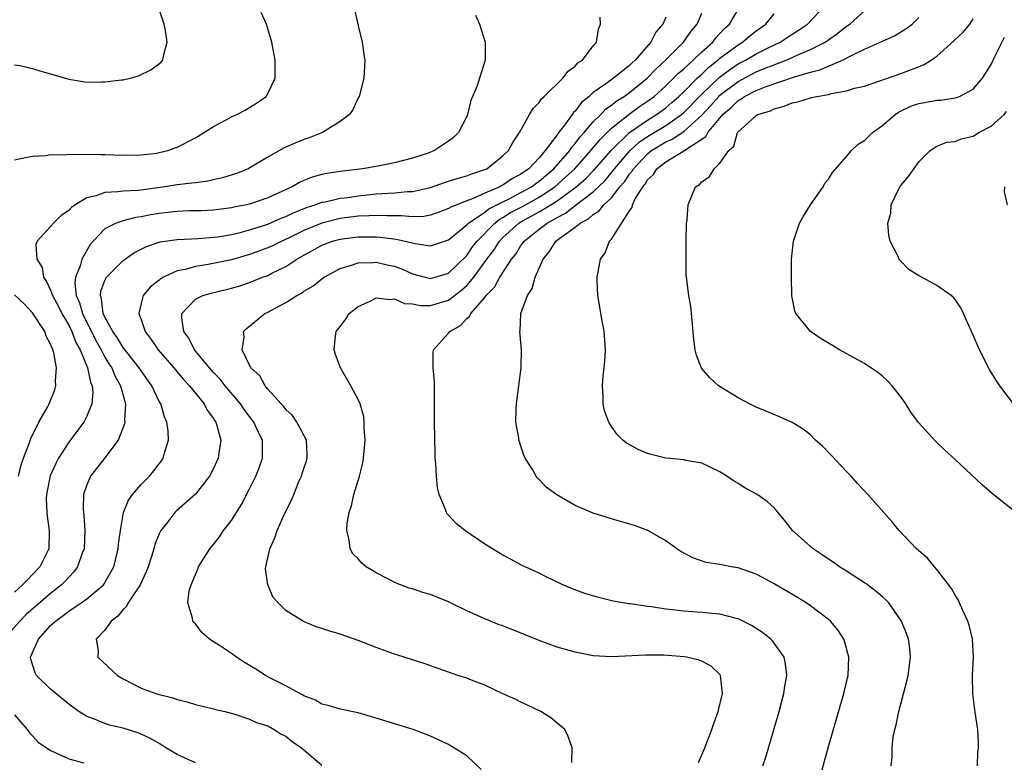
# Model space of a CAD drawing. Units: inches. Extents: x 2619000 to 2622000, y 1464000 to 1467000.
# Drawn here: x 2620644 to 2620752, y 1465873 to 1465955 of the extents above; entities that cross this region are included whole.
import ezdxf

# ---------------------------------------------------------------- set-up
doc = ezdxf.new("R2010")
doc.units = ezdxf.units.IN
doc.header["$MEASUREMENT"] = 0
doc.layers.add('LD26191464_10ft', color=111, linetype='Continuous')

msp = doc.modelspace()

# ---------------------------------------------------------------- linework, layer by layer
at = {"layer": 'LD26191464_10ft'}
for points, elevation in [([(2620643, 1465950.48), (2620643.59, 1465950.41), (2620645, 1465950.09), (2620645.81, 1465949.81), (2620647, 1465949.49), (2620649, 1465948.89), (2620651, 1465948.58), (2620652.61, 1465948.61), (2620653, 1465948.6), (2620654.83, 1465948.83), (2620655, 1465948.83), (2620655.79, 1465949), (2620656.73, 1465949.27), (2620658.08, 1465949.92), (2620659.22, 1465950.78), (2620659.4, 1465951), (2620659.48, 1465951.48), (2620659.9, 1465953), (2620659.7, 1465954.3), (2620659.55, 1465955), (2620659, 1465956.64)], 9510), ([(2620680.59, 1465956.59), (2620681, 1465954.78), (2620681.44, 1465953), (2620681.64, 1465951.64), (2620681.72, 1465951), (2620681.63, 1465949), (2620681.1, 1465947), (2620681, 1465946.83), (2620680.43, 1465945.57), (2620680.05, 1465945), (2620679, 1465944.21), (2620677.07, 1465943), (2620675.58, 1465942.42), (2620675, 1465942.24), (2620674.12, 1465941.88), (2620672.74, 1465941.26), (2620671, 1465940.27), (2620669.21, 1465939.21), (2620668.83, 1465939), (2620667.53, 1465938.47), (2620666.01, 1465937.99), (2620665, 1465937.78), (2620664.37, 1465937.63), (2620663, 1465937.46), (2620662.61, 1465937.39), (2620661, 1465937.21), (2620659.63, 1465937), (2620657, 1465936.65), (2620656.61, 1465936.61), (2620655, 1465936.52), (2620654.44, 1465936.44), (2620653, 1465936.39), (2620652.02, 1465936.02), (2620651, 1465935.79), (2620649.7, 1465935), (2620649.29, 1465934.71), (2620649, 1465934.38), (2620648.16, 1465933.84), (2620647.3, 1465933), (2620647, 1465932.6), (2620645.51, 1465931), (2620645.36, 1465930.64), (2620645.49, 1465929), (2620646.07, 1465928.07), (2620646.2, 1465927), (2620646.55, 1465926.55), (2620647, 1465925.59), (2620647.2, 1465925), (2620647.84, 1465923.84), (2620648.24, 1465923), (2620649, 1465921.72), (2620649.35, 1465921), (2620649.8, 1465919.8), (2620650.27, 1465919), (2620651.09, 1465917), (2620651.4, 1465915.4), (2620651.59, 1465915), (2620651.66, 1465914.34), (2620651.54, 1465913), (2620651, 1465911.64), (2620650.68, 1465911), (2620649, 1465908.76), (2620647.88, 1465907), (2620647.58, 1465906.42), (2620646.96, 1465905.04), (2620646.53, 1465903), (2620646.52, 1465902.52), (2620646.57, 1465901), (2620646.6, 1465900.6), (2620646.85, 1465899), (2620646.79, 1465897), (2620645.82, 1465895), (2620645, 1465894.13), (2620644.43, 1465893.57), (2620643.9, 1465893), (2620643, 1465892.19)], 9490), ([(2620704.64, 1465873.36), (2620704.65, 1465875), (2620704.23, 1465876.23), (2620703.84, 1465877), (2620702.3, 1465878.3), (2620701.21, 1465879), (2620699.72, 1465879.72), (2620699, 1465880.03), (2620698.36, 1465880.36), (2620697, 1465880.97), (2620695, 1465881.91), (2620693.54, 1465882.46), (2620693, 1465882.68), (2620692.02, 1465883), (2620688.3, 1465884.3), (2620687, 1465884.7), (2620685.27, 1465885.27), (2620685, 1465885.35), (2620683, 1465886.07), (2620681, 1465886.85), (2620679, 1465887.55), (2620677.88, 1465887.88), (2620677, 1465888.18), (2620676.36, 1465888.36), (2620674.94, 1465888.94), (2620673, 1465890.16), (2620672.14, 1465891), (2620671.62, 1465891.62), (2620671.01, 1465893), (2620670.77, 1465894.77), (2620670.79, 1465895), (2620671.23, 1465897), (2620671.8, 1465898.2), (2620672.06, 1465899), (2620672.91, 1465900.91), (2620673.63, 1465902.37), (2620673.87, 1465903), (2620674.49, 1465904.49), (2620674.72, 1465905), (2620674.79, 1465905.21), (2620675, 1465905.88), (2620675.29, 1465906.71), (2620675.38, 1465907), (2620675.38, 1465907.38), (2620675.3, 1465909), (2620674.23, 1465911), (2620673.74, 1465911.74), (2620673, 1465912.4), (2620672.74, 1465912.74), (2620672.49, 1465913), (2620671, 1465914.65), (2620670.7, 1465915), (2620670.11, 1465916.11), (2620669.14, 1465917), (2620669.11, 1465917.11), (2620669, 1465917.29), (2620668.16, 1465919), (2620668.38, 1465920.38), (2620668.32, 1465921), (2620668.65, 1465921.35), (2620669, 1465921.6), (2620670.69, 1465923), (2620671, 1465923.15), (2620673, 1465924.23), (2620674.21, 1465925), (2620674.74, 1465925.26), (2620675, 1465925.45), (2620675.99, 1465926.01), (2620677, 1465926.84), (2620677.24, 1465927), (2620679, 1465927.99), (2620680.38, 1465928.38), (2620681, 1465928.6), (2620682.62, 1465928.62), (2620683, 1465928.66), (2620684.35, 1465928.35), (2620685, 1465928.22), (2620685.89, 1465927.89), (2620687, 1465927.4), (2620688.4, 1465927), (2620689, 1465926.85), (2620689.53, 1465927), (2620691, 1465927.47), (2620693, 1465929.42), (2620693.65, 1465930.35), (2620694.14, 1465931), (2620696.1, 1465933), (2620696.6, 1465933.4), (2620697, 1465933.6), (2620697.85, 1465934.15), (2620699.16, 1465934.84), (2620701, 1465935.85), (2620702.74, 1465937), (2620703.94, 1465938.06), (2620704.94, 1465939), (2620706.73, 1465941), (2620707.75, 1465942.25), (2620709, 1465943.48), (2620710.98, 1465945.02), (2620712.12, 1465945.88), (2620713, 1465946.46), (2620713.71, 1465947), (2620715, 1465948.17), (2620715.88, 1465949), (2620716.43, 1465949.57), (2620717, 1465950.05), (2620718.03, 1465951), (2620719, 1465951.93), (2620720.2, 1465953), (2620720.54, 1465953.46), (2620721, 1465953.94), (2620721.5, 1465954.5), (2620722.07, 1465955), (2620723, 1465956.59)], 9440), ([(2620725.76, 1465873), (2620726.06, 1465873.94), (2620727, 1465877.11), (2620727.55, 1465879), (2620728.08, 1465881), (2620728.19, 1465881.81), (2620728.4, 1465883), (2620728.26, 1465884.26), (2620728.09, 1465885), (2620726.82, 1465886.82), (2620726.63, 1465887), (2620725.72, 1465887.72), (2620724.5, 1465888.5), (2620723, 1465889.25), (2620722.69, 1465889.31), (2620721, 1465889.77), (2620720.18, 1465889.82), (2620719, 1465889.95), (2620717, 1465890.09), (2620715.75, 1465890.25), (2620715, 1465890.33), (2620713.44, 1465890.56), (2620713, 1465890.61), (2620711.11, 1465890.89), (2620710.9, 1465890.9), (2620710.31, 1465891), (2620709.2, 1465891.2), (2620707.59, 1465891.59), (2620706.06, 1465892.06), (2620704.6, 1465892.6), (2620703.64, 1465893), (2620701.85, 1465893.85), (2620701, 1465894.28), (2620699.15, 1465895.15), (2620697.85, 1465895.85), (2620697, 1465896.29), (2620695, 1465897.5), (2620692.8, 1465899), (2620691.81, 1465899.81), (2620691, 1465900.71), (2620690.85, 1465900.85), (2620690.76, 1465901), (2620690.65, 1465901.35), (2620689.95, 1465903), (2620689.78, 1465903.78), (2620689.66, 1465905), (2620689.59, 1465906.41), (2620689.53, 1465907), (2620689.51, 1465907.51), (2620689.45, 1465911), (2620689.43, 1465915.43), (2620689.29, 1465917), (2620689.3, 1465918.7), (2620689.32, 1465919), (2620691, 1465920.81), (2620691.13, 1465921), (2620692.33, 1465921.67), (2620693, 1465922.44), (2620693.31, 1465922.69), (2620693.45, 1465923), (2620695, 1465924.77), (2620695.17, 1465925), (2620696.08, 1465925.92), (2620696.67, 1465927), (2620697.97, 1465929), (2620698.43, 1465929.57), (2620699, 1465930.53), (2620699.21, 1465930.79), (2620699.34, 1465931), (2620701, 1465932.31), (2620701.91, 1465933), (2620703, 1465933.61), (2620703.92, 1465934.08), (2620705, 1465934.95), (2620707, 1465936.46), (2620708.3, 1465937.7), (2620709.21, 1465938.79), (2620709.35, 1465939), (2620711.07, 1465941), (2620712.08, 1465941.92), (2620713, 1465942.56), (2620715, 1465943.79), (2620716.76, 1465945), (2620717, 1465945.21), (2620719, 1465947.26), (2620720.91, 1465949.09), (2620722.05, 1465949.95), (2620723, 1465950.58), (2620723.81, 1465951), (2620725, 1465951.7), (2620726.4, 1465952.4), (2620727.66, 1465953), (2620729, 1465953.88), (2620729.69, 1465954.31), (2620730.68, 1465955), (2620732.58, 1465957)], 9420), ([(2620693.97, 1465955.97), (2620694.4, 1465955), (2620695.04, 1465953), (2620695.05, 1465951), (2620694.41, 1465949), (2620694.17, 1465948.17), (2620693.47, 1465946.53), (2620693.08, 1465945), (2620693, 1465944.79), (2620692.11, 1465943), (2620691.53, 1465942.47), (2620691, 1465942.04), (2620689.45, 1465941), (2620688.74, 1465940.74), (2620687, 1465940.17), (2620685, 1465939.65), (2620683, 1465939.26), (2620681.48, 1465939), (2620679.26, 1465938.74), (2620677.52, 1465938.48), (2620677, 1465938.35), (2620675.93, 1465938.07), (2620675, 1465937.7), (2620674.51, 1465937.49), (2620673.7, 1465937), (2620671, 1465935.77), (2620669, 1465935.07), (2620668.67, 1465935), (2620667.26, 1465934.74), (2620667, 1465934.67), (2620665, 1465934.43), (2620663.64, 1465934.36), (2620662.33, 1465934.33), (2620661, 1465934.27), (2620659, 1465934.05), (2620658.09, 1465933.91), (2620657, 1465933.69), (2620656.39, 1465933.61), (2620655, 1465933.26), (2620654.23, 1465933), (2620653, 1465932.35), (2620651.7, 1465931), (2620651.37, 1465930.63), (2620650.43, 1465929), (2620650.27, 1465928.27), (2620649.75, 1465927), (2620649.66, 1465926.34), (2620649.83, 1465925), (2620650.19, 1465924.19), (2620650.51, 1465923), (2620652.01, 1465920.01), (2620652.58, 1465919), (2620653, 1465918.18), (2620653.45, 1465917.45), (2620653.75, 1465917), (2620654.11, 1465916.11), (2620654.74, 1465915), (2620655, 1465913.95), (2620655.27, 1465913), (2620655.18, 1465911.18), (2620655.2, 1465911), (2620655.18, 1465910.82), (2620654.45, 1465909), (2620653, 1465907.03), (2620651.41, 1465905), (2620651, 1465904.05), (2620650.64, 1465903), (2620650.6, 1465901.4), (2620650.62, 1465901), (2620650.67, 1465900.67), (2620650.79, 1465899), (2620650.69, 1465897), (2620650.5, 1465896.5), (2620649.98, 1465895), (2620649.57, 1465894.43), (2620649, 1465893.86), (2620648.6, 1465893.4), (2620648.21, 1465893), (2620647, 1465892.06), (2620645.35, 1465890.65), (2620644.29, 1465889.71), (2620643.58, 1465889), (2620641.81, 1465887)], 9480), ([(2620643, 1465939.98), (2620644.23, 1465940.23), (2620645, 1465940.4), (2620646.48, 1465940.48), (2620647, 1465940.56), (2620648.53, 1465940.53), (2620649, 1465940.62), (2620650.56, 1465940.56), (2620651, 1465940.63), (2620652.56, 1465940.56), (2620653, 1465940.59), (2620655, 1465940.51), (2620657, 1465940.53), (2620658.74, 1465940.74), (2620659, 1465940.78), (2620659.94, 1465941), (2620661, 1465941.39), (2620663, 1465942.43), (2620665, 1465943.68), (2620666.4, 1465944.4), (2620667, 1465944.73), (2620667.59, 1465945), (2620668.51, 1465945.49), (2620669.75, 1465946.25), (2620670.81, 1465947), (2620671, 1465947.33), (2620671.81, 1465949), (2620671.82, 1465951), (2620671.46, 1465953), (2620670.87, 1465955), (2620670.28, 1465956.28)], 9500), ([(2620663, 1465873.32), (2620661, 1465874.24), (2620659.75, 1465875), (2620659.3, 1465875.3), (2620659, 1465875.46), (2620658.03, 1465876.03), (2620657, 1465876.51), (2620656.65, 1465876.65), (2620655, 1465877.18), (2620653.51, 1465877.51), (2620653, 1465877.68), (2620651.84, 1465878.16), (2620651, 1465878.45), (2620650.12, 1465879), (2620649.47, 1465879.47), (2620649, 1465879.8), (2620647.57, 1465881), (2620647, 1465881.49), (2620645.43, 1465883), (2620645.28, 1465883.28), (2620644.79, 1465884.79), (2620644.78, 1465885), (2620644.86, 1465885.14), (2620645, 1465885.51), (2620645.65, 1465887), (2620647, 1465888.5), (2620647.52, 1465889), (2620648.39, 1465889.61), (2620649, 1465890.09), (2620650.38, 1465891), (2620651, 1465891.45), (2620652.83, 1465893), (2620652.9, 1465893.1), (2620653, 1465893.26), (2620653.98, 1465895), (2620654.47, 1465897), (2620654.51, 1465897.49), (2620654.71, 1465899), (2620655.05, 1465901), (2620655.62, 1465902.38), (2620656.06, 1465903), (2620657, 1465904.09), (2620657.92, 1465905), (2620658.41, 1465905.59), (2620659, 1465906.39), (2620659.27, 1465906.73), (2620659.45, 1465907), (2620659.6, 1465907.6), (2620660.02, 1465909), (2620659.99, 1465910.01), (2620659.86, 1465911), (2620659.59, 1465911.59), (2620659.18, 1465913), (2620659, 1465913.29), (2620658.18, 1465915), (2620657, 1465916.66), (2620656.79, 1465917), (2620655, 1465919.24), (2620654.35, 1465920.35), (2620653.87, 1465921), (2620653, 1465922.6), (2620652.82, 1465923), (2620652.63, 1465924.63), (2620652.5, 1465925), (2620652.55, 1465925.45), (2620653, 1465926.64), (2620653.19, 1465927), (2620655, 1465928.87), (2620656.26, 1465929.74), (2620657.59, 1465930.41), (2620659.09, 1465930.91), (2620661, 1465931.19), (2620663.3, 1465931.3), (2620665, 1465931.43), (2620665.49, 1465931.49), (2620667, 1465931.75), (2620667.97, 1465931.97), (2620669, 1465932.24), (2620671, 1465932.88), (2620672.48, 1465933.52), (2620673, 1465933.71), (2620673.86, 1465934.14), (2620675.29, 1465934.71), (2620676.23, 1465935), (2620677, 1465935.29), (2620677.35, 1465935.35), (2620679, 1465935.74), (2620679.84, 1465935.84), (2620681, 1465936.02), (2620683, 1465936.22), (2620684.31, 1465936.31), (2620685, 1465936.32), (2620686.47, 1465936.47), (2620687, 1465936.48), (2620689, 1465936.94), (2620690.53, 1465937.47), (2620691, 1465937.61), (2620692.05, 1465937.95), (2620693, 1465938.21), (2620693.56, 1465938.44), (2620695, 1465938.9), (2620695.22, 1465939), (2620697, 1465940.41), (2620697.62, 1465941), (2620698.09, 1465941.91), (2620698.84, 1465943), (2620699.95, 1465945), (2620700.35, 1465945.65), (2620701, 1465946.34), (2620701.26, 1465946.74), (2620701.55, 1465947), (2620703.64, 1465949), (2620704.22, 1465949.78), (2620705, 1465950.34), (2620705.3, 1465950.7), (2620705.79, 1465951), (2620707, 1465952.59), (2620707.35, 1465953), (2620707.57, 1465954.43), (2620707.78, 1465955), (2620707.75, 1465955.75)], 9470), ([(2620715, 1465955.77), (2620714.7, 1465955), (2620713.9, 1465954.1), (2620713.35, 1465953), (2620711.62, 1465951), (2620711.29, 1465950.71), (2620711, 1465950.42), (2620709.22, 1465949), (2620708.39, 1465948.39), (2620707, 1465947.42), (2620706.54, 1465947), (2620705.69, 1465946.31), (2620705, 1465945.36), (2620704.8, 1465945.2), (2620704.67, 1465945), (2620703.81, 1465943.81), (2620703.09, 1465942.91), (2620703, 1465942.76), (2620701.69, 1465941), (2620701, 1465940.21), (2620699.87, 1465939), (2620699.34, 1465938.66), (2620699, 1465938.39), (2620698.08, 1465937.92), (2620697, 1465937.18), (2620696.87, 1465937.13), (2620696.65, 1465937), (2620695, 1465936.3), (2620693.72, 1465935.72), (2620693, 1465935.47), (2620691.23, 1465934.77), (2620691, 1465934.6), (2620689.84, 1465934.16), (2620689, 1465933.87), (2620688.27, 1465933.73), (2620687, 1465933.68), (2620685.81, 1465933.81), (2620684.22, 1465933.78), (2620683, 1465933.85), (2620682.21, 1465933.79), (2620681, 1465933.75), (2620679, 1465933.49), (2620677, 1465933), (2620675, 1465932.16), (2620673.36, 1465931.36), (2620672.56, 1465931), (2620671.52, 1465930.48), (2620671, 1465930.25), (2620669, 1465929.51), (2620667, 1465928.94), (2620664.42, 1465928.42), (2620663, 1465928.2), (2620661.87, 1465927.87), (2620661, 1465927.71), (2620659.46, 1465927), (2620659.16, 1465926.84), (2620659, 1465926.68), (2620658.05, 1465925.95), (2620657.24, 1465925), (2620657, 1465924.11), (2620656.74, 1465923), (2620657, 1465922.32), (2620657.44, 1465921), (2620658.13, 1465920.13), (2620658.89, 1465919), (2620660.63, 1465917), (2620660.79, 1465916.79), (2620661, 1465916.55), (2620661.7, 1465915.7), (2620662.37, 1465915), (2620663.98, 1465913), (2620664.31, 1465912.31), (2620665, 1465911.39), (2620665.14, 1465911.14), (2620665.25, 1465911), (2620665.38, 1465910.62), (2620665.8, 1465909), (2620665.58, 1465907.58), (2620665.51, 1465907), (2620665, 1465905.85), (2620664.56, 1465905), (2620663, 1465903.01), (2620660.86, 1465901.14), (2620660.73, 1465901), (2620659.84, 1465899.84), (2620659.17, 1465899), (2620659, 1465898.66), (2620658.52, 1465897.48), (2620658.39, 1465897), (2620658.14, 1465896.14), (2620657.77, 1465895), (2620657.57, 1465894.43), (2620656.91, 1465893), (2620656.67, 1465892.67), (2620655.57, 1465891), (2620655.39, 1465890.61), (2620655, 1465890.27), (2620654.44, 1465889.56), (2620653.68, 1465889), (2620653, 1465887.98), (2620652.05, 1465887), (2620652.26, 1465885.74), (2620652.23, 1465885), (2620654.4, 1465883), (2620655, 1465882.62), (2620657, 1465881.6), (2620658.64, 1465881), (2620659, 1465880.9), (2620660.53, 1465880.53), (2620661, 1465880.32), (2620662.08, 1465880.08), (2620663, 1465879.76), (2620665, 1465879.31), (2620665.23, 1465879.23), (2620666.27, 1465879), (2620667.24, 1465878.76), (2620669, 1465878.17), (2620669.77, 1465877.77), (2620671, 1465877.41), (2620671.73, 1465877), (2620672.49, 1465876.49), (2620673, 1465876.26), (2620673.7, 1465875.7), (2620674.73, 1465875), (2620675, 1465874.78), (2620677, 1465873.06)], 9460), ([(2620694.59, 1465872.59), (2620693, 1465874.09), (2620691.22, 1465875.22), (2620691, 1465875.35), (2620689.88, 1465875.88), (2620689, 1465876.27), (2620687.07, 1465877), (2620683, 1465878.27), (2620681, 1465878.85), (2620679, 1465879.27), (2620677.67, 1465879.67), (2620677, 1465879.8), (2620676.27, 1465880.27), (2620675, 1465880.72), (2620674.85, 1465880.85), (2620674.54, 1465881), (2620673, 1465881.85), (2620671.32, 1465882.68), (2620670.74, 1465883), (2620669.69, 1465883.69), (2620668.43, 1465884.43), (2620667.53, 1465885), (2620667, 1465885.4), (2620665.77, 1465886.23), (2620664.55, 1465887), (2620663.73, 1465887.73), (2620663, 1465888.69), (2620662.84, 1465888.84), (2620662.72, 1465889), (2620662.68, 1465889.32), (2620662.15, 1465891), (2620662.33, 1465892.33), (2620662.53, 1465893), (2620663, 1465894.14), (2620663.26, 1465894.74), (2620663.36, 1465895), (2620664.6, 1465897), (2620665, 1465897.47), (2620665.67, 1465898.33), (2620666.12, 1465899), (2620667, 1465900.13), (2620668.1, 1465901.9), (2620669, 1465903.62), (2620669.68, 1465905), (2620670.05, 1465905.95), (2620670.43, 1465907), (2620670.41, 1465908.41), (2620670.43, 1465909), (2620669.93, 1465909.93), (2620669.48, 1465911), (2620668.39, 1465912.39), (2620667.98, 1465913), (2620666.28, 1465915), (2620665.73, 1465915.73), (2620665, 1465916.48), (2620664.55, 1465917), (2620662.91, 1465919), (2620662.26, 1465920.26), (2620661.71, 1465921), (2620661.49, 1465922.51), (2620661.52, 1465923), (2620663, 1465924.58), (2620663.84, 1465925), (2620664.74, 1465925.26), (2620667, 1465925.79), (2620667.93, 1465926.07), (2620669, 1465926.41), (2620670.42, 1465927), (2620671, 1465927.21), (2620671.45, 1465927.45), (2620673, 1465928.2), (2620674.22, 1465929), (2620675, 1465929.44), (2620676.01, 1465929.99), (2620677, 1465930.56), (2620678.17, 1465931), (2620679, 1465931.23), (2620681, 1465931.48), (2620681.49, 1465931.49), (2620683, 1465931.48), (2620683.45, 1465931.45), (2620685.22, 1465931.22), (2620686.18, 1465931), (2620687.28, 1465930.72), (2620689, 1465930.48), (2620691, 1465931.15), (2620693, 1465932.79), (2620693.2, 1465933), (2620695, 1465934.21), (2620695.44, 1465934.56), (2620697, 1465935.36), (2620697.68, 1465935.68), (2620699, 1465936.37), (2620700.16, 1465937), (2620700.63, 1465937.37), (2620701, 1465937.61), (2620701.74, 1465938.26), (2620702.64, 1465939), (2620704.39, 1465941), (2620704.62, 1465941.38), (2620705, 1465941.78), (2620705.51, 1465942.49), (2620706, 1465943), (2620707, 1465944.18), (2620707.82, 1465945), (2620708.39, 1465945.61), (2620709, 1465946.02), (2620709.53, 1465946.47), (2620710.41, 1465947), (2620711, 1465947.42), (2620712.96, 1465949), (2620713.95, 1465950.05), (2620714.98, 1465951), (2620716.98, 1465953), (2620717.81, 1465954.19), (2620718.48, 1465955), (2620719, 1465956.21)], 9450), ([(2620718.64, 1465873.36), (2620719.34, 1465875), (2620720.09, 1465877), (2620720.31, 1465877.69), (2620720.79, 1465879), (2620721.27, 1465881), (2620721.07, 1465883), (2620721.04, 1465883.04), (2620720.03, 1465884.03), (2620719, 1465884.56), (2620718.69, 1465884.69), (2620717.3, 1465885), (2620717.04, 1465885.04), (2620714.78, 1465885.22), (2620712.76, 1465885.24), (2620709.05, 1465885.05), (2620707, 1465885.17), (2620705, 1465885.55), (2620703, 1465886.11), (2620701, 1465886.84), (2620699.48, 1465887.48), (2620697, 1465888.46), (2620696.59, 1465888.59), (2620695, 1465889.24), (2620693, 1465890.14), (2620691, 1465891.13), (2620689, 1465891.93), (2620688.15, 1465892.15), (2620687, 1465892.55), (2620686.65, 1465892.65), (2620685.19, 1465893.19), (2620684.36, 1465893.64), (2620683, 1465894.33), (2620681.9, 1465895), (2620681.39, 1465895.39), (2620681, 1465895.88), (2620680.42, 1465896.42), (2620680.12, 1465897), (2620680.02, 1465897.98), (2620679.73, 1465899), (2620679.77, 1465899.77), (2620679.99, 1465901), (2620680.26, 1465901.74), (2620680.53, 1465903), (2620681.13, 1465905), (2620681.5, 1465906.5), (2620681.58, 1465907), (2620681.77, 1465909), (2620681.67, 1465910.33), (2620681.67, 1465911), (2620681.61, 1465911.61), (2620681.21, 1465913), (2620681, 1465913.51), (2620680.2, 1465915), (2620679.04, 1465917), (2620678.48, 1465918.48), (2620678.33, 1465919), (2620678.48, 1465920.48), (2620678.56, 1465921), (2620678.76, 1465921.24), (2620679, 1465921.57), (2620679.62, 1465922.38), (2620680.02, 1465923), (2620681, 1465923.76), (2620682.41, 1465924.41), (2620683, 1465924.73), (2620684.54, 1465924.54), (2620685, 1465924.61), (2620686.12, 1465924.12), (2620687, 1465924.05), (2620687.88, 1465923.88), (2620689, 1465923.87), (2620691, 1465924.47), (2620692.43, 1465925.57), (2620693, 1465926.09), (2620693.78, 1465927), (2620695.24, 1465929), (2620695.99, 1465930.01), (2620696.62, 1465931), (2620697, 1465931.39), (2620698.78, 1465933), (2620698.91, 1465933.09), (2620700.22, 1465933.78), (2620701, 1465934.22), (2620702.3, 1465935), (2620703, 1465935.44), (2620705.09, 1465937), (2620706.12, 1465937.88), (2620707.11, 1465938.89), (2620708.97, 1465941.03), (2620711.01, 1465942.99), (2620713, 1465944.38), (2620714, 1465945), (2620715, 1465945.75), (2620715.68, 1465946.32), (2620716.45, 1465947), (2620717, 1465947.52), (2620718.49, 1465949), (2620719, 1465949.47), (2620719.76, 1465950.24), (2620720.76, 1465951), (2620721, 1465951.21), (2620723, 1465952.71), (2620723.51, 1465953), (2620724.31, 1465953.69), (2620725, 1465954.23), (2620726.09, 1465955), (2620727, 1465956.14)], 9430), ([(2620732.18, 1465872.18), (2620732.97, 1465875), (2620734.69, 1465881), (2620735.17, 1465883), (2620735.27, 1465885), (2620734.78, 1465886.78), (2620734.7, 1465887), (2620734.03, 1465888.03), (2620733.21, 1465889), (2620733, 1465889.18), (2620731, 1465890.7), (2620730.55, 1465891), (2620729.59, 1465891.59), (2620727, 1465893.13), (2620725.79, 1465893.79), (2620725, 1465894.18), (2620723, 1465894.87), (2620722.23, 1465895), (2620721.2, 1465895.2), (2620721, 1465895.26), (2620719.49, 1465895.49), (2620717.99, 1465895.99), (2620716.69, 1465896.69), (2620716.22, 1465897), (2620715, 1465897.87), (2620713.01, 1465899.01), (2620711.55, 1465899.55), (2620710.02, 1465900.02), (2620709, 1465900.29), (2620707, 1465900.94), (2620705, 1465901.78), (2620702.95, 1465902.95), (2620701.8, 1465903.8), (2620701, 1465904.66), (2620700.81, 1465904.81), (2620700.67, 1465905), (2620700.26, 1465905.74), (2620699.48, 1465907), (2620699.33, 1465907.33), (2620699, 1465908.35), (2620698.83, 1465908.83), (2620698.78, 1465909), (2620698.76, 1465909.24), (2620698.45, 1465911), (2620698.46, 1465912.46), (2620698.49, 1465913), (2620699.01, 1465917), (2620699.06, 1465919), (2620698.89, 1465921), (2620698.92, 1465921.08), (2620699, 1465923), (2620699.71, 1465925), (2620700.23, 1465925.77), (2620700.58, 1465927), (2620701.45, 1465929), (2620702.15, 1465929.85), (2620702.86, 1465931), (2620703.43, 1465931.43), (2620705, 1465932.54), (2620705.56, 1465933), (2620706.5, 1465933.5), (2620707, 1465933.96), (2620707.65, 1465934.35), (2620708.16, 1465935), (2620709, 1465935.79), (2620709.95, 1465937), (2620710.44, 1465937.56), (2620711, 1465938.4), (2620711.28, 1465938.72), (2620711.44, 1465939), (2620713, 1465940.65), (2620713.43, 1465941), (2620715, 1465941.97), (2620715.73, 1465942.27), (2620717, 1465943.12), (2620719, 1465944.94), (2620720, 1465946), (2620720.87, 1465947), (2620721, 1465947.13), (2620723, 1465948.66), (2620725, 1465949.7), (2620726.2, 1465950.2), (2620727, 1465950.5), (2620727.38, 1465950.62), (2620728.33, 1465951), (2620729.55, 1465951.56), (2620731, 1465952.17), (2620732.63, 1465953), (2620734.03, 1465953.97), (2620735, 1465954.76), (2620735.36, 1465955), (2620737, 1465956.45)], 9410), ([(2620739.93, 1465873), (2620740.04, 1465873.96), (2620740.04, 1465875), (2620740.16, 1465876.16), (2620740.33, 1465877), (2620740.48, 1465877.52), (2620740.77, 1465879), (2620741.65, 1465882.35), (2620741.8, 1465883), (2620742.07, 1465885), (2620741.98, 1465885.98), (2620741.85, 1465887), (2620741.63, 1465887.63), (2620741.06, 1465889), (2620739.66, 1465891), (2620739.34, 1465891.34), (2620739, 1465891.63), (2620738.28, 1465892.28), (2620737.3, 1465893), (2620737, 1465893.21), (2620735, 1465894.51), (2620734.21, 1465895), (2620733.51, 1465895.51), (2620733, 1465895.84), (2620732.32, 1465896.32), (2620731.29, 1465897), (2620729.04, 1465899), (2620728.15, 1465900.15), (2620727, 1465901.5), (2620726.23, 1465902.23), (2620725.12, 1465903), (2620723.74, 1465903.74), (2620723, 1465904.2), (2620722.49, 1465904.49), (2620721.76, 1465905), (2620721, 1465905.49), (2620719, 1465906.44), (2620717.24, 1465906.76), (2620717, 1465906.82), (2620715, 1465907.02), (2620713.4, 1465907.4), (2620713, 1465907.53), (2620711.97, 1465907.97), (2620710.68, 1465908.68), (2620710.28, 1465909), (2620709.62, 1465909.62), (2620709, 1465910.5), (2620708.7, 1465911), (2620708.25, 1465912.25), (2620708.1, 1465913), (2620708.1, 1465913.9), (2620708, 1465915), (2620708.08, 1465916.08), (2620708.2, 1465917), (2620708.27, 1465917.73), (2620708.34, 1465919), (2620708.2, 1465921), (2620707.83, 1465923), (2620707.73, 1465923.73), (2620707.5, 1465925), (2620707.43, 1465926.57), (2620707.44, 1465927), (2620707.8, 1465929), (2620708.31, 1465929.69), (2620708.78, 1465931), (2620709, 1465931.23), (2620711, 1465934.35), (2620711.28, 1465934.72), (2620711.32, 1465935), (2620711.6, 1465935.6), (2620712.47, 1465937), (2620712.72, 1465937.28), (2620713, 1465937.78), (2620713.64, 1465938.36), (2620714.02, 1465939), (2620715, 1465939.78), (2620717, 1465940.98), (2620719.45, 1465942.55), (2620719.68, 1465943), (2620721.31, 1465945), (2620722.23, 1465945.77), (2620723, 1465946.55), (2620723.3, 1465946.7), (2620723.7, 1465947), (2620725, 1465947.66), (2620726.1, 1465948.1), (2620729.12, 1465949.12), (2620731, 1465949.67), (2620732.06, 1465949.94), (2620734.57, 1465951), (2620735.47, 1465951.47), (2620737, 1465952.21), (2620740.3, 1465953.7), (2620741, 1465954.14), (2620741.54, 1465954.46), (2620742.24, 1465955), (2620743, 1465955.71)], 9400), ([(2620749.48, 1465873), (2620749.53, 1465874.47), (2620749.58, 1465875), (2620749.59, 1465875.59), (2620749.5, 1465877), (2620749.45, 1465877.45), (2620749.19, 1465879.19), (2620748.96, 1465880.96), (2620748.94, 1465883), (2620749.05, 1465885), (2620748.94, 1465887), (2620748.54, 1465888.54), (2620748.4, 1465889), (2620747.84, 1465890.16), (2620747.49, 1465891), (2620747.35, 1465891.35), (2620747, 1465891.86), (2620746.61, 1465892.61), (2620745, 1465894.69), (2620744.71, 1465895), (2620743.96, 1465895.96), (2620742.73, 1465897), (2620740.82, 1465899), (2620739.99, 1465899.99), (2620737.35, 1465903), (2620736.21, 1465904.21), (2620735.52, 1465905), (2620735, 1465905.52), (2620733.32, 1465907.32), (2620732.34, 1465908.34), (2620731.58, 1465909), (2620731, 1465909.58), (2620730.2, 1465910.2), (2620729, 1465910.94), (2620727.58, 1465911.58), (2620726.17, 1465912.17), (2620725, 1465912.64), (2620724.77, 1465912.77), (2620724.27, 1465913), (2620723, 1465913.66), (2620720.84, 1465915), (2620719.87, 1465915.87), (2620718.97, 1465916.97), (2620718.4, 1465918.4), (2620718.26, 1465919), (2620718.11, 1465920.11), (2620717.86, 1465923), (2620717.77, 1465923.77), (2620717.57, 1465925), (2620717.31, 1465927), (2620717.28, 1465927.28), (2620717.25, 1465929), (2620717.28, 1465930.72), (2620717.27, 1465931), (2620717.3, 1465933), (2620717.36, 1465933.36), (2620717.47, 1465935), (2620718.3, 1465937), (2620718.74, 1465937.26), (2620719, 1465937.56), (2620719.85, 1465938.15), (2620720.37, 1465939), (2620721, 1465939.6), (2620721.97, 1465941), (2620722.52, 1465941.48), (2620722.96, 1465943), (2620723.72, 1465943.72), (2620725, 1465944.88), (2620725.18, 1465945), (2620726.58, 1465945.42), (2620727, 1465945.63), (2620728.1, 1465945.9), (2620729, 1465946.27), (2620729.62, 1465946.38), (2620731, 1465946.84), (2620731.14, 1465946.86), (2620731.7, 1465947), (2620733, 1465947.22), (2620733.32, 1465947.32), (2620735, 1465947.6), (2620735.89, 1465947.89), (2620737, 1465948.14), (2620741, 1465949.52), (2620741.87, 1465949.87), (2620743.52, 1465950.48), (2620744.34, 1465951), (2620745, 1465951.46), (2620746.87, 1465953.13), (2620747.89, 1465954.11), (2620748.63, 1465955), (2620749, 1465955.58)], 9390), ([(2620753.7, 1465901), (2620751.11, 1465903.11), (2620750.03, 1465904.03), (2620747, 1465906.86), (2620745.88, 1465907.88), (2620744.86, 1465908.86), (2620742.95, 1465910.95), (2620742.1, 1465912.1), (2620741.56, 1465913), (2620741, 1465913.78), (2620740.04, 1465915), (2620739.54, 1465915.54), (2620739, 1465916.03), (2620738.46, 1465916.46), (2620737, 1465917.48), (2620734.22, 1465919), (2620733.45, 1465919.45), (2620733, 1465919.73), (2620732.19, 1465920.19), (2620731, 1465921.02), (2620729.4, 1465923), (2620729.28, 1465923.28), (2620728.96, 1465924.96), (2620728.91, 1465927), (2620728.93, 1465929), (2620729.13, 1465931), (2620729.8, 1465933), (2620730.23, 1465933.77), (2620731, 1465935), (2620732.4, 1465937), (2620732.6, 1465937.4), (2620733, 1465937.86), (2620733.43, 1465938.57), (2620735, 1465940.34), (2620735.55, 1465941), (2620736.3, 1465941.7), (2620737, 1465942.11), (2620737.88, 1465943), (2620739, 1465943.83), (2620740.37, 1465945), (2620740.74, 1465945.26), (2620742.1, 1465945.9), (2620743, 1465946.22), (2620743.67, 1465946.33), (2620745, 1465946.58), (2620745.41, 1465946.59), (2620747, 1465946.84), (2620747.14, 1465946.86), (2620747.5, 1465947), (2620749, 1465947.8), (2620750.03, 1465949), (2620751, 1465950.53), (2620751.4, 1465951.4), (2620752.45, 1465953.55)], 9380), ([(2620753.45, 1465913), (2620751.95, 1465915), (2620751.57, 1465915.57), (2620750.81, 1465916.81), (2620749.69, 1465919), (2620749, 1465920.62), (2620748.66, 1465921.34), (2620747.94, 1465923), (2620747.64, 1465923.64), (2620747, 1465924.56), (2620746.8, 1465924.8), (2620746.57, 1465925), (2620745, 1465926.11), (2620743.11, 1465927.11), (2620743, 1465927.18), (2620741.88, 1465927.88), (2620740.89, 1465928.89), (2620740.82, 1465929), (2620740.7, 1465929.3), (2620739.84, 1465931), (2620739.66, 1465931.66), (2620739.58, 1465933), (2620739.9, 1465934.1), (2620739.95, 1465935), (2620740.78, 1465936.78), (2620740.89, 1465937), (2620741, 1465937.15), (2620741.85, 1465938.15), (2620743, 1465939.76), (2620744.23, 1465941), (2620744.67, 1465941.33), (2620745, 1465941.49), (2620746.07, 1465941.93), (2620747, 1465942.03), (2620747.69, 1465942.31), (2620749, 1465942.61), (2620749.64, 1465943), (2620751, 1465943.72), (2620752.42, 1465945), (2620752.69, 1465945.31)], 9370), ([(2620752.45, 1465937), (2620752.43, 1465936.43), (2620752.76, 1465935)], 9360), ([(2620643.46, 1465905), (2620643.74, 1465906.26), (2620644.01, 1465907), (2620644.64, 1465908.64), (2620644.8, 1465909.2), (2620645.69, 1465911), (2620646.64, 1465912.64), (2620646.83, 1465913), (2620647, 1465913.4), (2620647.45, 1465914.55), (2620647.59, 1465915), (2620647.55, 1465915.55), (2620647.66, 1465917), (2620647.36, 1465918.64), (2620647.25, 1465919), (2620647.15, 1465919.15), (2620647, 1465919.62), (2620646.5, 1465920.5), (2620646.34, 1465921), (2620645, 1465923.06), (2620644.07, 1465924.07), (2620643, 1465925.07)], 9500), ([(2620643, 1465878.64), (2620644.41, 1465877), (2620644.66, 1465876.66), (2620645, 1465876.32), (2620645.62, 1465875.62), (2620647, 1465874.69), (2620647.5, 1465874.49), (2620649, 1465873.77), (2620650.68, 1465873.32)], 9480)]:
    msp.add_lwpolyline(points, dxfattribs=dict(at, elevation=elevation))

doc.saveas('drawing.dxf')
